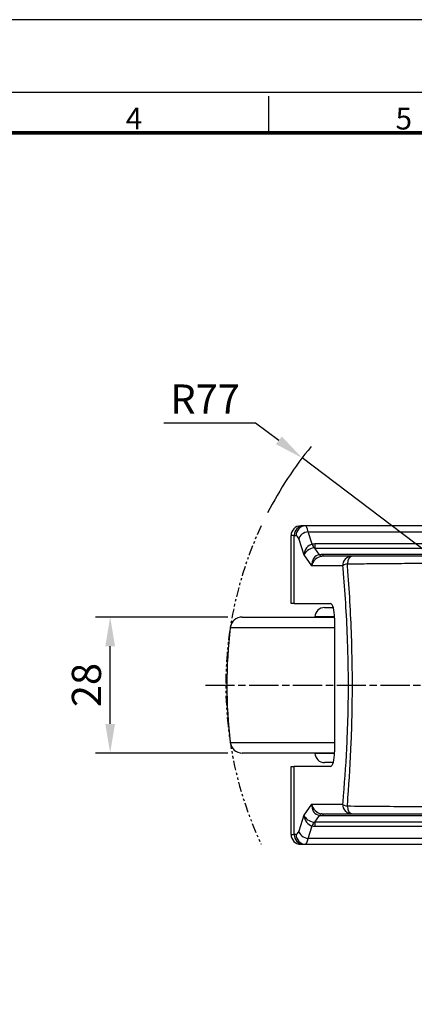
# Model space of a CAD drawing. Units: millimetres. Extents: x 0 to 630, y 0 to 446.
# Drawn here: x 222 to 304, y 243 to 446 of the extents above; entities that cross this region are included whole.
import ezdxf
from ezdxf.enums import TextEntityAlignment as Align

# ---------------------------------------------------------------- set-up
doc = ezdxf.new("R2010")
doc.units = ezdxf.units.MM
doc.header["$LTSCALE"] = 0.5
doc.linetypes.add('ACISOTGB', pattern=[9, 4, -1, 1, -1, 1, -1])
doc.linetypes.add('AM_ISO08W050', pattern=[18, 12, -1.5, 3, -1.5])
doc.layers.get('0').update_dxf_attribs({"color": 3})
doc.layers.add('AM_7', color=1, linetype='AM_ISO08W050', lineweight=25)
doc.styles.add('DIM TEXT STYLE', font='romans.shx', dxfattribs={"oblique": 15, "bigfont": 'whgtxt.shx'})
doc.styles.add('SECTION', font='swissli.ttf', dxfattribs={"height": 3})
doc.dimstyles.new('SC1-3 GDOK', dxfattribs={"dimscale": 3, "dimtxt": 2, "dimasz": 2, "dimexe": 1, "dimexo": 1, "dimtad": 1, "dimtoh": 1, "dimdsep": 46, "dimtxsty": 'DIM TEXT STYLE', "dimcen": 2, "dimclrd": 1, "dimclre": 1, "dimclrt": 4, "dimadec": 0, "dimazin": 0, "dimtm": 1e-09, "dimtfac": 0.5, "dimtmove": 0, "dimatfit": 3, "dimfxl": 1, "dimfrac": 2, "dimtolj": 1, "dimarcsym": 0})

# ---------------------------------------------------------------- blocks, each defined once
blk = doc.blocks.new('*D15')
at = {"color": 1, "lineweight": -2, "transparency": 16777216}
for p, q in [((265.28, 322.59), (238.1, 322.59)), ((241.1, 300.59), (241.1, 316.59)), ((265.28, 294.59), (238.1, 294.59))]:
    blk.add_line(p, q, dxfattribs=at)
at = {"color": 1, "transparency": 16777216}
for points in [[(240.1, 316.59), (242.1, 316.59), (241.1, 322.59)], [(240.1, 300.59), (242.1, 300.59), (241.1, 294.59)]]:
    blk.add_solid(points, dxfattribs=at)
at = {"layer": 'Defpoints', "color": 0, "transparency": 16777216}
for p in [(241.1, 322.59), (268.28, 322.59), (268.28, 294.59)]:
    blk.add_point(p, dxfattribs=at)
at = {"color": 4, "transparency": 16777216, "insert": (236.22, 308.59), "char_height": 6, "attachment_point": 5, "rotation": 90, "style": 'DIM TEXT STYLE'}
blk.add_mtext('\\A1;28', dxfattribs=at)
blk = doc.blocks.new('*D21')
at = {"color": 1, "lineweight": -2, "transparency": 16777216}
for p, q in [((252.11, 362.57), (271.02, 362.57)), ((271.02, 362.57), (275.8, 358.95)), ((342.3, 308.59), (280.59, 355.32))]:
    blk.add_line(p, q, dxfattribs=at)
blk.add_arc((342.3, 308.59), 77.41, 140.643, 152.7499, dxfattribs=at)
at = {"color": 1, "transparency": 16777216}
blk.add_solid([(276.41, 359.74), (275.2, 358.15), (280.59, 355.32)], dxfattribs=at)
at = {"layer": 'Defpoints', "color": 0, "transparency": 16777216}
for p in [(280.59, 355.32), (342.3, 308.59)]:
    blk.add_point(p, dxfattribs=at)
at = {"color": 4, "transparency": 16777216, "insert": (260.63, 367.44), "char_height": 6, "attachment_point": 5, "style": 'DIM TEXT STYLE'}
blk.add_mtext('\\A1;R77', dxfattribs=at)
blk = doc.blocks.new('block')
at = {"color": 8}
blk.add_line((182.5, 281.5), (182.5, 286.5), dxfattribs=at)
blk.add_lwpolyline([(0, 0), (420, 0), (420, 297), (0, 297)], close=True)
at = {"color": 5}
blk.add_lwpolyline([(18, 10), (410, 10), (410, 287), (18, 287)], close=True, dxfattribs=at)
at = {"const_width": 0.5}
blk.add_lwpolyline([(34.5, 15.5), (404.5, 15.5), (404.5, 281.5), (34.5, 281.5)], close=True, dxfattribs=at)
at = {"color": 8, "style": 'SECTION'}
for s, p in [('4', (164, 281)), ('5', (201, 281))]:
    blk.add_text(s, height=3, dxfattribs=at).set_placement(p, align=Align.BOTTOM_CENTER)

msp = doc.modelspace()

# ---------------------------------------------------------------- linework, layer by layer
for p, q in [((280.888, 341.341), (280.296, 341.341)), ((281.265, 341.341), (280.888, 341.341)), ((309.846, 341.341), (281.265, 341.341)), ((278.962, 339.341), (278.296, 339.341)), ((278.296, 325.341), (278.296, 339.341)), ((278.962, 325.341), (278.962, 339.341)), ((278.962, 339.341), (279.339, 339.341)), ((279.883, 338.627), (280.96, 335.356)), ((281.809, 340.151), (309.85, 340.151)), ((282.656, 337.58), (281.809, 340.151)), ((283.183, 337.621), (283.183, 336.788)), ((307.287, 337.621), (283.183, 337.621)), ((283.183, 336.788), (307.287, 336.788)), ((284.145, 335.414), (283.183, 336.788)), ((280.96, 335.356), (282.544, 333.091)), ((284.848, 335.449), (284.848, 335.091)), ((306.078, 335.449), (284.848, 335.449)), ((290.824, 335.091), (284.848, 335.091)), ((311.18, 335.091), (290.824, 335.091)), ((288.898, 333.091), (282.544, 333.091)), ((278.962, 325.341), (278.296, 325.341)), ((278.962, 325.341), (286.419, 325.341)), ((285.201, 324.541), (286.99, 324.541)), ((268.276, 322.591), (287.256, 322.591)), ((283.204, 322.638), (283.201, 322.591)), ((287.254, 322.638), (283.204, 322.638)), ((287.259, 322.341), (287.259, 294.841)), ((287.259, 320.386), (265.794, 320.386)), ((265.794, 296.797), (287.259, 296.797)), ((287.256, 294.591), (268.276, 294.591)), ((283.204, 294.545), (283.201, 294.591)), ((283.204, 294.545), (287.254, 294.545)), ((278.296, 291.841), (278.962, 291.841)), ((278.296, 277.841), (278.296, 291.841)), ((286.419, 291.841), (278.962, 291.841)), ((278.962, 277.841), (278.962, 291.841)), ((286.99, 292.641), (285.201, 292.641)), ((282.544, 284.091), (280.96, 281.827)), ((282.544, 284.091), (288.898, 284.091)), ((280.96, 281.827), (279.883, 278.556)), ((283.183, 280.395), (284.145, 281.769)), ((284.848, 282.091), (284.848, 281.734)), ((284.848, 282.091), (290.824, 282.091)), ((284.848, 281.734), (306.078, 281.734)), ((290.824, 282.091), (311.18, 282.091)), ((281.809, 277.032), (282.656, 279.603)), ((283.183, 280.395), (283.183, 279.562)), ((307.287, 280.395), (283.183, 280.395)), ((278.296, 277.841), (278.962, 277.841)), ((279.339, 277.841), (278.962, 277.841)), ((283.183, 279.562), (307.287, 279.562)), ((280.296, 275.841), (280.888, 275.841)), ((280.888, 275.841), (281.265, 275.841)), ((281.265, 275.841), (309.846, 275.841)), ((309.85, 277.032), (281.809, 277.032))]:
    msp.add_line(p, q)
at = {"color": 2, "linetype": 'ACISOTGB'}
msp.add_arc((342.296, 308.591), 77.407, 154.97043, 205.02957, dxfattribs=at)
for centre, radius, start, end in [((280.296, 339.341), 2, 90, 180), ((285.201, 322.541), 2, 90, 177.23426), ((268.276, 320.091), 2.5, 90, 173.22627), ((365.096, 308.591), 100, 173.22627, 186.77373), ((268.276, 297.091), 2.5, 186.77373, 270), ((285.201, 294.641), 2, 182.76574, 270), ((280.296, 277.841), 2, 180, 270)]:
    msp.add_arc(centre, radius, start, end)
for centre, major_axis, ratio, start_param, end_param in [((280.888, 339.341), (0, 2), 0.9630045, 0, 1.5707963), ((281.265, 339.341), (0, 2), 0.9630045, 0, 1.5707963), ((281.265, 336.341), (0, 5), 0.1679029, 5.5786912, 6.2831853), ((279.339, 336.341), (0, -3), 0.2798381, 2.4370986, 3.1415927), ((281.809, 338.627), (1.9, 0.625), 0.7451885, 1.3302159, 2.725582), ((282.886, 335.356), (0.38, 2.236), 0.8456943, 0.3181498, 1.7135159), ((282.886, 335.356), (1.933, 0.661), 0.6747382, 1.2769323, 2.6722984), ((288.599, 323.38), (-6.777, 13.941), 0.4286237, 6.0777577, 6.1529358), ((282.656, 341.39), (0.776, -4.939), 0.1796917, 5.5645413, 5.8778834), ((288.599, 327.19), (-5.707, 9.564), 0.164796, 6.1365396, 6.2117176), ((284.47, 333.091), (-0.406, 2.311), 0.8169213, 6.2409739, 7.711518), ((284.47, 333.091), (1.427, 1.608), 0.8332703, 0.7371489, 2.207693), ((289.745, 328.449), (-8.291, 5.583), 0.509311, 5.6356627, 5.7359149), ((284.145, 340.056), (0.517, -4.973), 0.2501676, 5.8895072, 6.2553247), ((289.745, 333.091), (-5.471, 1.83), 0.1474692, 5.8679596, 5.9682118), ((290.824, 333.091), (0, 2), 0.9630045, 0.0000012, 1.5707963), ((290.824, 333.091), (0, 2), 0.4831345, 0.0000017, 1.3447594), ((290.824, 333.091), (-1.992, -0.173), 0.2956225, 5.1787826, 5.997175), ((286.419, 322.341), (0, 3), 0.2798381, 4.712389, 6.2831853), ((286.419, 294.841), (0, 3), 0.2798381, 3.1415927, 4.712389), ((284.47, 284.091), (-0.406, -2.311), 0.8169213, 4.8548526, 6.3253967), ((284.47, 284.091), (-1.427, 1.608), 0.8332703, 0.9338997, 2.4044438), ((290.824, 284.091), (0, -2), 0.9630045, 4.712389, 6.2831853), ((290.824, 284.091), (-1.992, 0.173), 0.2956225, 0.286018, 1.1044027), ((290.824, 284.091), (0, -2), 0.4831345, 4.9384259, 6.2831853), ((282.886, 281.827), (-1.933, 0.661), 0.6747382, 0.4692942, 1.8646603), ((282.886, 281.827), (0.38, -2.236), 0.8456943, 4.5696694, 5.9650355), ((284.145, 277.127), (0.517, 4.973), 0.2501676, 0.0278607, 0.3936781), ((289.745, 288.734), (8.291, 5.583), 0.509311, 3.6888631, 3.7891153), ((289.745, 284.091), (-5.471, -1.83), 0.1474692, 0.3149735, 0.4152257), ((282.656, 275.793), (-0.776, -4.939), 0.1796917, 3.5468946, 3.8602367), ((288.599, 293.803), (-6.777, -13.941), 0.4286237, 0.1302495, 0.2054276), ((288.599, 289.993), (-5.707, -9.564), 0.164796, 0.0714677, 0.1466457), ((280.888, 277.841), (0, -2), 0.9630045, 4.712389, 6.2831853), ((279.339, 280.841), (0, -3), 0.2798381, 0, 0.7044941), ((281.265, 277.841), (0, -2), 0.9630045, 4.712389, 6.2831853), ((281.809, 278.556), (-1.9, 0.625), 0.7451885, 0.4160106, 1.8113767), ((281.265, 280.841), (0, 5), 0.1679029, 3.1415927, 3.8460867)]:
    msp.add_ellipse(centre, major_axis=major_axis, ratio=ratio, start_param=start_param, end_param=end_param)
for points, knots in [([(288.898, 333.091), (288.943, 332.574), (288.987, 332.055), (289.408, 326.957), (289.707, 322.292), (289.984, 314.575), (290.039, 311.579), (290.039, 307.098), (290.026, 305.602), (289.955, 301.719), (289.876, 299.336), (289.595, 293.203), (289.345, 289.483), (288.997, 285.242), (288.948, 284.666), (288.898, 284.092)], [10.9205242, 10.9205242, 10.9205242, 10.9205242, 12.5494639, 12.5494639, 26.8917083, 26.8917083, 35.855611, 35.855611, 40.3375624, 40.3375624, 47.5086846, 47.5086846, 58.9824801, 58.9824801, 60.7906979, 60.7906979, 60.7906979, 60.7906979]), ([(289.882, 333.54), (290.239, 333.542), (290.595, 333.545), (292.228, 333.557), (293.505, 333.567), (295.427, 333.582), (296.068, 333.587), (297.738, 333.602), (298.768, 333.611), (301.452, 333.636), (303.11, 333.653), (306.626, 333.691), (308.486, 333.713), (310.361, 333.737)], [11.8337882, 11.8337882, 11.8337882, 11.8337882, 13.0509849, 13.0509849, 17.4013132, 17.4013132, 19.5764774, 19.5764774, 23.05674, 23.05674, 28.6251603, 28.6251603, 34.8026264, 34.8026264, 34.8026264, 34.8026264]), ([(289.882, 283.644), (289.928, 284.226), (289.973, 284.81), (290.294, 289.115), (290.521, 292.898), (290.776, 299.147), (290.846, 301.578), (290.91, 305.54), (290.923, 307.067), (290.923, 311.641), (290.872, 314.699), (290.622, 322.567), (290.352, 327.315), (289.964, 332.488), (289.924, 333.015), (289.882, 333.539)], [10.9205242, 10.9205242, 10.9205242, 10.9205242, 12.7287419, 12.7287419, 24.2025374, 24.2025374, 31.3736596, 31.3736596, 35.855611, 35.855611, 44.8195138, 44.8195138, 59.1617582, 59.1617582, 60.7906979, 60.7906979, 60.7906979, 60.7906979]), ([(310.361, 283.446), (308.513, 283.47), (306.679, 283.491), (302.771, 283.534), (300.7, 283.554), (297.352, 283.585), (296.067, 283.596), (294.146, 283.611), (293.506, 283.616), (291.871, 283.629), (290.876, 283.636), (289.882, 283.643)], [0, 0, 0, 0, 6.0904596, 6.0904596, 13.0509849, 13.0509849, 17.4013132, 17.4013132, 19.5764774, 19.5764774, 22.9688282, 22.9688282, 22.9688282, 22.9688282])]:
    msp.add_open_spline(points, degree=3, knots=knots)
at = {"layer": 'AM_7'}
msp.add_line((260.705, 308.591), (387.385, 308.591), dxfattribs=at)

# ---------------------------------------------------------------- block references
at = {"xscale": 1.5, "yscale": 1.5, "zscale": 1.5}
msp.add_blockref('block', (0, 0), dxfattribs=at)

# ---------------------------------------------------------------- dimensions: what is measured, and where the dimension line sits
dim = msp.add_radius_dim(center=(342.296, 308.591), mpoint=(280.586, 355.324), dimstyle='SC1-3 GDOK', override={"dimdec": 0})
dim.commit()
dim.dimension.update_dxf_attribs({"geometry": '*D21', "text_midpoint": (260.627, 367.443)})
dim = msp.add_linear_dim(base=(241.096, 322.591), p1=(268.276, 294.591), p2=(268.276, 322.591), angle=90, dimstyle='SC1-3 GDOK')
dim.commit()
dim.dimension.update_dxf_attribs({"geometry": '*D15', "text_midpoint": (236.221, 308.591)})

doc.saveas('drawing.dxf')
